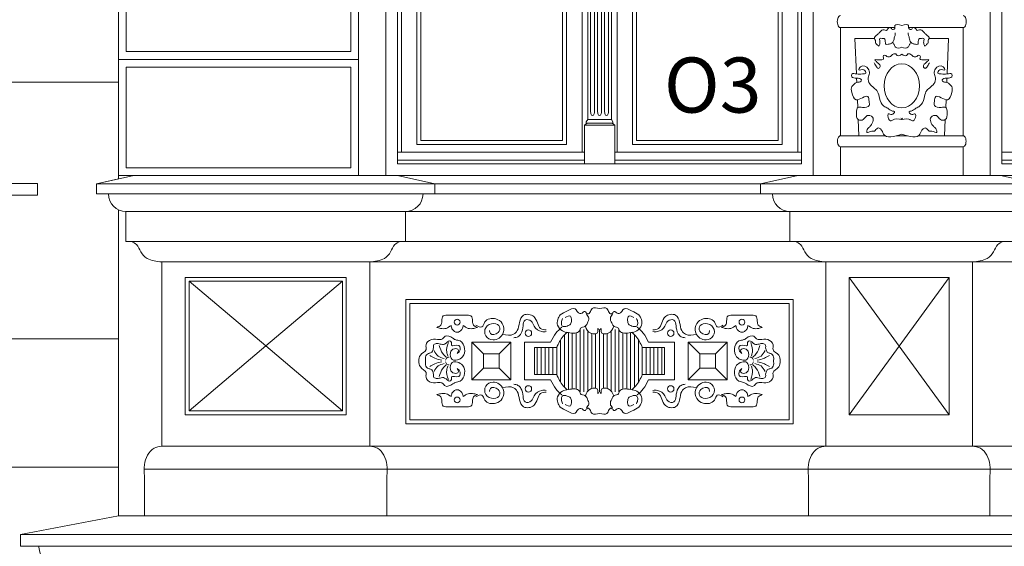
# Model space of a CAD drawing. Units: millimetres. Extents: x 0 to 2079094, y 0 to 6336587.
# Drawn here: x 1038798 to 1039051, y 3169642 to 3169778 of the extents above; entities that cross this region are included whole.
import ezdxf

# ---------------------------------------------------------------- set-up
doc = ezdxf.new("R2010")
doc.units = ezdxf.units.MM
doc.layers.add('! OPIS PW', color=2, linetype='Continuous')
doc.layers.add('AW-WYBURZENIA', color=251, linetype='Continuous')
for name, color, linetype, lineweight in [('A-ELEWACJA-KRAWEDZIE', 2, 'Continuous', 20), ('KAMIENICE boniowanie', 5, 'Continuous', 0), ('KAMIENICE stolarka otwory', 91, 'Continuous', 15), ('projektowane', 1, 'Continuous', 5), ('RENOWACJE - ELEWACJE', 5, 'Continuous', 5)]:
    doc.layers.add(name, color=color, linetype=linetype, lineweight=lineweight)
doc.styles.add('styl3', font='times.ttf')

# ---------------------------------------------------------------- blocks, each defined once
blk = doc.blocks.new('R44R4')
at = {"layer": 'projektowane'}
for p, q in [((7, -197.31), (41.82, -197.31)), ((41.82, -197.31), (41.82, -200.31)), ((41.82, -200.31), (-103.56, -200.31))]:
    blk.add_line(p, q, dxfattribs=at)
blk = doc.blocks.new('Z$W@#29358')
at = {"layer": 'AW-WYBURZENIA', "const_width": 5}
for points in [[(0, 19.46), (0, -19.46)], [(19.46, 0), (-19.46, 0)]]:
    blk.add_lwpolyline(points, dxfattribs=at)
blk = doc.blocks.new('o3')
at = {"layer": 'KAMIENICE stolarka otwory'}
blk.add_lwpolyline([(-103.92, 192.31), (0, 192.31), (0, 0), (-103.92, 0)], close=True, dxfattribs=at)
at = {"layer": 'projektowane'}
for p, q in [((-102.92, 3), (-102.92, 115.6)), ((-1, 3), (-1, 115.6)), ((-55.87, 3), (-102.92, 3)), ((-48.05, 3), (-1, 3))]:
    blk.add_line(p, q, dxfattribs=at)
at = {"layer": 'projektowane', "lineweight": 0}
for p, q in [((-56.46, 111.14), (-56.46, 3)), ((-47.46, 111.14), (-47.46, 3))]:
    blk.add_line(p, q, dxfattribs=at)
at = {"layer": 'projektowane'}
for points in [[(-98.92, 5), (-60.46, 5), (-60.46, 111.6), (-98.92, 111.6)], [(-5, 5), (-43.46, 5), (-43.46, 111.6), (-5, 111.6)]]:
    blk.add_lwpolyline(points, close=True, dxfattribs=at)
at = {"layer": 'projektowane', "lineweight": 0}
for points in [[(-97.92, 6), (-61.46, 6), (-61.46, 110.6), (-97.92, 110.6)], [(-6, 6), (-42.46, 6), (-42.46, 110.6), (-6, 110.6)]]:
    blk.add_lwpolyline(points, close=True, dxfattribs=at)
for points in [[(-55, 104.99), (-55, 11.44)], [(-48.92, 104.99), (-48.92, 11.44)], [(-54.26, 13.44), (-54.26, 102.99)], [(-53.26, 13.44), (-53.26, 102.99)], [(-52.46, 13.44), (-52.46, 102.99)], [(-51.46, 13.44), (-51.46, 102.99)], [(-50.66, 13.44), (-50.66, 102.99)], [(-49.66, 13.44), (-49.66, 102.99)], [(-55.63, 10), (-55.87, 10), (-55.17, 10.47), (-52.42, 10.47)], [(-55, 11.44), (-55.37, 10.84)], [(-55, 11.44), (-52.42, 11.44)], [(-48.92, 11.44), (-52.42, 11.44)], [(-48.29, 10), (-48.05, 10), (-48.75, 10.47), (-52.42, 10.47)], [(-48.92, 11.44), (-48.55, 10.84)], [(-55.87, 0), (-55.87, 10), (-48.05, 10), (-48.05, 10), (-48.05, 0)]]:
    blk.add_lwpolyline(points, dxfattribs=at)
at = {"layer": 'projektowane'}
for points in [[(-83.96, 1), (-103.92, 1), (-103.92, 3), (-83.96, 3)], [(-83.96, 1), (-55.87, 1), (-55.87, 3), (-83.96, 3)], [(-18.58, 1), (-48.05, 1), (-48.05, 3), (-18.58, 3)], [(-18.58, 1), (0, 1), (0, 3), (-18.58, 3)]]:
    blk.add_lwpolyline(points, dxfattribs=at)
at = {"layer": 'projektowane', "lineweight": 0}
for centre, start, end in [((-55.17, 10.71), 148.028, 270), ((-48.75, 10.71), 270, 31.972)]:
    blk.add_arc(centre, 0.24, start, end, dxfattribs=at)
at = {"layer": 'projektowane', "lineweight": 0, "extrusion": (0, 0, -1)}
for centre in [(-53.76, 13.44), (-51.96, 13.44), (-50.16, 13.44)]:
    blk.add_ellipse(centre, major_axis=(0, -1), ratio=0.5, start_param=4.712389, end_param=7.853982, dxfattribs=at)
at = {"layer": '! OPIS PW', "style": 'styl3'}
blk.add_text('O3', height=14.172, dxfattribs=at).set_placement((-35.4, 13.2))
blk = doc.blocks.new('o4')
at = {"layer": 'KAMIENICE stolarka otwory'}
blk.add_lwpolyline([(-155.67, 192.31), (0, 192.31), (0, 0), (-155.67, 0)], close=True, dxfattribs=at)
at = {"layer": 'projektowane'}
blk.add_lwpolyline([(-135.71, 1), (-155.67, 1), (-155.67, 3), (-135.71, 3)], dxfattribs=at)

msp = doc.modelspace()

# ---------------------------------------------------------------- linework, layer by layer
at = {"layer": 'A-ELEWACJA-KRAWEDZIE'}
for points in [[(1038823.34813, 3169909.49902), (1038823.34813, 3169736.86658), (1038817.75202, 3169735.65397), (1038817.75202, 3169733.03629), (1038820.78012, 3169733.03629)], [(1038823.34813, 3169728.96205), (1038823.34813, 3169650.21171), (1038798.15941, 3169645.40834), (1038798.15941, 3169642.40834), (1038802.81578, 3169642.40834)]]:
    msp.add_lwpolyline(points, dxfattribs=at)
msp.add_arc((1038825.29609, 3169733.03629), 4.51597, 180, 270, dxfattribs=at)
at = {"layer": 'KAMIENICE boniowanie'}
for p, q in [((1038786.20175, 3169761.73332), (1038823.34813, 3169761.73332)), ((1038537.34813, 3169695.73332), (1038823.34813, 3169695.73332)), ((1038537.34813, 3169662.73332), (1038823.34813, 3169662.73332))]:
    msp.add_line(p, q, dxfattribs=at)
at = {"layer": 'projektowane'}
for p, q in [((1038817.75202, 3169735.65397), (1038827.34813, 3169737.73332)), ((1039429.41609, 3169737.73332), (1038827.34813, 3169737.73332)), ((1038904.7031, 3169735.65397), (1038895.10699, 3169737.73332)), ((1038988.49322, 3169735.65397), (1038998.08933, 3169737.73332)), ((1039059.73602, 3169735.65397), (1039050.1399, 3169737.73332)), ((1038817.75202, 3169735.65397), (1039128.38211, 3169735.65397)), ((1038817.75202, 3169733.03629), (1038817.75202, 3169735.65397)), ((1038904.7031, 3169733.03629), (1038904.7031, 3169735.65397)), ((1038988.49322, 3169733.03629), (1038988.49322, 3169735.65397)), ((1038817.75202, 3169733.03629), (1039128.38211, 3169733.03629)), ((1038798.15941, 3169645.40834), (1038823.34813, 3169650.21171)), ((1038823.34813, 3169650.21171), (1039128.38211, 3169650.21171)), ((1038798.15941, 3169642.40834), (1038798.15941, 3169645.40834)), ((1038798.15941, 3169645.40834), (1039128.38211, 3169645.40834)), ((1038802.81578, 3169642.40834), (1038798.15941, 3169642.40834)), ((1038802.81578, 3169642.40834), (1039128.38211, 3169642.40834))]:
    msp.add_line(p, q, dxfattribs=at)
at = {"layer": 'RENOWACJE - ELEWACJE'}
for p, q in [((1039023.02941, 3169775.80709), (1039009.02856, 3169775.80709)), ((1039026.54513, 3169775.80709), (1039040.54598, 3169775.80709)), ((1039012.75318, 3169773.00653), (1039013.12537, 3169763.87389)), ((1039012.75318, 3169773.00653), (1039017.73229, 3169773.00653)), ((1039036.82136, 3169773.00653), (1039031.84225, 3169773.00653)), ((1039036.82136, 3169773.00653), (1039036.44917, 3169763.87389)), ((1038823.34813, 3169767.61617), (1038885.10699, 3169767.61617)), ((1039013.16851, 3169762.81524), (1039013.21395, 3169761.70014)), ((1039036.40603, 3169762.81524), (1039036.36059, 3169761.70014)), ((1039013.39583, 3169757.23735), (1039013.47566, 3169755.27837)), ((1039036.17871, 3169757.23735), (1039036.09888, 3169755.27837)), ((1039013.60365, 3169752.13781), (1039013.77217, 3169748.00265)), ((1039035.97089, 3169752.13781), (1039035.80237, 3169748.00265)), ((1039020.47043, 3169748.00265), (1039009.02856, 3169748.00265)), ((1039024.78727, 3169748.00265), (1039023.44005, 3169748.00265)), ((1039024.78727, 3169748.00265), (1039026.13449, 3169748.00265)), ((1039029.10411, 3169748.00265), (1039040.54598, 3169748.00265)), ((1039009.02856, 3169737.73332), (1039009.02856, 3169745.14547)), ((1039009.02856, 3169745.14547), (1039024.78727, 3169745.14547)), ((1039040.54598, 3169745.14547), (1039024.78727, 3169745.14547)), ((1039040.54598, 3169737.73332), (1039040.54598, 3169745.14547)), ((1038825.29609, 3169720.76505), (1038825.29609, 3169728.52032)), ((1038825.29609, 3169728.52032), (1038861.22756, 3169728.52032)), ((1038897.15902, 3169728.52032), (1038861.22756, 3169728.52032)), ((1038897.15902, 3169720.76505), (1038897.15902, 3169728.52032)), ((1038897.15902, 3169728.52032), (1038947.06778, 3169728.52032)), ((1038947.06778, 3169728.52032), (1039128.38211, 3169728.52032)), ((1038996.03729, 3169720.76505), (1038996.03729, 3169728.52032)), ((1038861.22756, 3169720.76505), (1038825.29609, 3169720.76505)), ((1038861.22756, 3169720.76505), (1038897.15902, 3169720.76505)), ((1038897.15902, 3169720.76505), (1038947.06778, 3169720.76505)), ((1038947.06778, 3169720.76505), (1039128.38211, 3169720.76505)), ((1038834.49664, 3169668.19431), (1038834.49664, 3169715.5611)), ((1038834.49664, 3169715.5611), (1038861.22756, 3169715.5611)), ((1038887.95848, 3169715.5611), (1038861.22756, 3169715.5611)), ((1038887.95848, 3169668.19431), (1038887.95848, 3169715.5611)), ((1038887.95848, 3169715.5611), (1038947.06778, 3169715.5611)), ((1038947.06778, 3169715.5611), (1039128.38211, 3169715.5611)), ((1039005.23784, 3169668.19431), (1039005.23784, 3169715.5611)), ((1039042.99139, 3169668.19431), (1039042.99139, 3169715.5611)), ((1038841.5141, 3169677.2253), (1038841.5141, 3169710.55336)), ((1038841.5141, 3169710.55336), (1038861.22756, 3169710.55336)), ((1038861.22756, 3169693.97251), (1038841.5141, 3169710.55336)), ((1038880.94101, 3169710.55336), (1038861.22756, 3169710.55336)), ((1038861.22756, 3169693.97251), (1038880.94101, 3169710.55336)), ((1038880.94101, 3169677.2253), (1038880.94101, 3169710.55336)), ((1039024.11462, 3169693.88933), (1039011.25531, 3169711.55336)), ((1039036.97393, 3169711.55336), (1039024.11462, 3169693.88933)), ((1038907.54942, 3169701.85098), (1038910.44842, 3169701.85098)), ((1038913.34742, 3169701.85098), (1038910.44842, 3169701.85098)), ((1038980.78813, 3169701.85098), (1038983.68713, 3169701.85098)), ((1038986.58613, 3169701.85098), (1038983.68713, 3169701.85098)), ((1038939.06778, 3169697.36146), (1038939.06778, 3169682.75009)), ((1038940.06778, 3169697.23662), (1038940.06778, 3169682.87492)), ((1038941.06778, 3169697.28345), (1038941.06778, 3169682.8281)), ((1038942.06778, 3169698.15729), (1038942.06778, 3169682.1438)), ((1038943.06778, 3169698.15729), (1038943.06778, 3169682.1438)), ((1038944.06778, 3169697.75202), (1038944.06778, 3169682.35952)), ((1038945.06778, 3169697.1013), (1038945.06778, 3169683.01024)), ((1038946.06778, 3169697.03548), (1038946.06778, 3169683.07607)), ((1038947.06778, 3169698.15729), (1038947.06778, 3169682.1438)), ((1038947.06778, 3169698.15729), (1038947.06778, 3169682.1438)), ((1038948.06778, 3169697.03548), (1038948.06778, 3169683.07607)), ((1038949.06778, 3169697.1013), (1038949.06778, 3169683.01024)), ((1038950.06778, 3169697.75202), (1038950.06778, 3169682.35952)), ((1038951.06778, 3169698.15729), (1038951.06778, 3169682.1438)), ((1038952.06778, 3169698.15729), (1038952.06778, 3169682.1438)), ((1038953.06778, 3169697.28345), (1038953.06778, 3169682.8281)), ((1038954.06778, 3169697.23662), (1038954.06778, 3169682.87492)), ((1038955.06778, 3169697.36146), (1038955.06778, 3169682.75009)), ((1038917.2588, 3169691.93315), (1038914.2588, 3169694.93315)), ((1038921.28694, 3169691.93315), (1038924.28694, 3169694.93315)), ((1038927.76794, 3169690.05577), (1038927.76794, 3169694.8761)), ((1038927.76794, 3169694.8761), (1038934.4803, 3169694.8761)), ((1038937.06778, 3169695.52427), (1038937.06778, 3169684.58728)), ((1038938.06778, 3169696.80455), (1038938.06778, 3169683.307)), ((1038956.06778, 3169696.80455), (1038956.06778, 3169683.307)), ((1038957.06778, 3169695.52427), (1038957.06778, 3169684.58728)), ((1038966.36761, 3169694.8761), (1038959.65525, 3169694.8761)), ((1038966.36761, 3169690.05577), (1038966.36761, 3169694.8761)), ((1038972.84862, 3169691.93315), (1038969.84862, 3169694.93315)), ((1038976.87675, 3169691.93315), (1038979.87675, 3169694.93315)), ((1038861.22756, 3169693.97251), (1038841.5141, 3169677.2253)), ((1038861.22756, 3169693.97251), (1038880.94101, 3169677.2253)), ((1038936.02841, 3169693.4968), (1038930.37192, 3169693.4968)), ((1038930.37192, 3169693.4968), (1038930.37192, 3169690.05577)), ((1038931.06778, 3169693.4968), (1038931.06778, 3169686.61474)), ((1038932.06778, 3169693.4968), (1038932.06778, 3169686.61474)), ((1038933.06778, 3169693.4968), (1038933.06778, 3169686.61474)), ((1038934.06778, 3169693.4968), (1038934.06778, 3169686.61474)), ((1038935.06778, 3169693.4968), (1038935.06778, 3169686.61474)), ((1038936.06778, 3169693.5817), (1038936.06778, 3169686.52985)), ((1038958.06778, 3169693.5817), (1038958.06778, 3169686.52985)), ((1038958.10714, 3169693.4968), (1038963.76363, 3169693.4968)), ((1038959.06778, 3169693.4968), (1038959.06778, 3169686.61474)), ((1038960.06778, 3169693.4968), (1038960.06778, 3169686.61474)), ((1038961.06778, 3169693.4968), (1038961.06778, 3169686.61474)), ((1038962.06778, 3169693.4968), (1038962.06778, 3169686.61474)), ((1038963.06778, 3169693.4968), (1038963.06778, 3169686.61474)), ((1038963.76363, 3169693.4968), (1038963.76363, 3169690.05577)), ((1039024.11462, 3169693.88933), (1039011.25531, 3169676.2253)), ((1039024.11462, 3169693.88933), (1039036.97393, 3169676.2253)), ((1038927.76794, 3169690.05577), (1038927.76794, 3169685.23544)), ((1038930.37192, 3169686.61474), (1038930.37192, 3169690.05577)), ((1038963.76363, 3169686.61474), (1038963.76363, 3169690.05577)), ((1038966.36761, 3169690.05577), (1038966.36761, 3169685.23544)), ((1038917.2588, 3169688.1784), (1038914.2588, 3169685.1784)), ((1038921.28694, 3169688.1784), (1038924.28694, 3169685.1784)), ((1038972.84862, 3169688.1784), (1038969.84862, 3169685.1784)), ((1038976.87675, 3169688.1784), (1038979.87675, 3169685.1784)), ((1038927.76794, 3169685.23544), (1038934.4803, 3169685.23544)), ((1038936.02841, 3169686.61474), (1038930.37192, 3169686.61474)), ((1038958.10714, 3169686.61474), (1038963.76363, 3169686.61474)), ((1038966.36761, 3169685.23544), (1038959.65525, 3169685.23544)), ((1038861.22756, 3169677.2253), (1038841.5141, 3169677.2253)), ((1038861.22756, 3169677.2253), (1038880.94101, 3169677.2253)), ((1038907.54942, 3169678.26056), (1038910.44842, 3169678.26056)), ((1038913.34742, 3169678.26056), (1038910.44842, 3169678.26056)), ((1038980.78813, 3169678.26056), (1038983.68713, 3169678.26056)), ((1038986.58613, 3169678.26056), (1038983.68713, 3169678.26056)), ((1038861.22756, 3169668.19431), (1038834.49664, 3169668.19431)), ((1038861.22756, 3169668.19431), (1038887.95848, 3169668.19431)), ((1038887.95848, 3169668.19431), (1039128.38211, 3169668.19431)), ((1038829.98171, 3169662.27145), (1039426.7831, 3169662.15209)), ((1038830.05865, 3169650.21171), (1038830.05865, 3169660.51724)), ((1038892.39647, 3169650.21171), (1038892.39647, 3169660.51724)), ((1039000.79985, 3169650.21171), (1039000.79985, 3169660.51724)), ((1039047.42938, 3169650.21171), (1039047.42938, 3169660.51724))]:
    msp.add_line(p, q, dxfattribs=at)
for points in [[(1039002.02856, 3169737.73332), (1039002.02856, 3169927.16233)], [(1039047.54598, 3169927.16233), (1039047.54598, 3169737.73332)], [(1038892.10699, 3169923.87554), (1038892.10699, 3169737.73332)], [(1038823.34813, 3169737.73332), (1038823.34813, 3169909.49902)], [(1038823.34813, 3169909.49902), (1038823.34813, 3169737.73332)], [(1038885.10699, 3169909.49902), (1038885.10699, 3169737.73332)], [(1039009.02856, 3169748.00265), (1039009.02856, 3169775.80709)], [(1039009.02856, 3169775.80709), (1039009.02856, 3169748.00265)], [(1039009.02856, 3169748.00265), (1039009.02856, 3169775.80709)], [(1039040.54598, 3169775.80709), (1039040.54598, 3169748.00265)], [(1039040.54598, 3169748.00265), (1039040.54598, 3169775.80709)], [(1039040.54598, 3169775.80709), (1039040.54598, 3169748.00265)], [(1039009.02856, 3169737.73332), (1039009.02856, 3169745.14547)], [(1039040.54598, 3169745.14547), (1039040.54598, 3169737.73332), (1039009.02856, 3169737.73332), (1039009.02856, 3169745.14547)], [(1039009.02856, 3169745.14547), (1039009.02856, 3169737.73332), (1039040.54598, 3169737.73332), (1039040.54598, 3169745.14547)], [(1039040.54598, 3169745.14547), (1039040.54598, 3169737.73332)], [(1038823.34813, 3169650.21171), (1038823.34813, 3169728.96205)], [(1038823.34813, 3169728.96205), (1038823.34813, 3169650.21171)], [(1038823.34813, 3169650.21171), (1038823.34813, 3169728.96205)], [(1038823.34813, 3169728.96205), (1038823.34813, 3169650.21171)], [(1038861.22756, 3169711.55336), (1038840.5141, 3169711.55336), (1038840.5141, 3169676.2253), (1038861.22756, 3169676.2253)], [(1038861.22756, 3169710.55336), (1038841.5141, 3169710.55336), (1038841.5141, 3169677.2253), (1038861.22756, 3169677.2253)], [(1038861.22756, 3169711.55336), (1038881.94101, 3169711.55336), (1038881.94101, 3169676.2253), (1038861.22756, 3169676.2253)], [(1038861.22756, 3169710.55336), (1038880.94101, 3169710.55336), (1038880.94101, 3169677.2253), (1038861.22756, 3169677.2253)], [(1039024.11462, 3169711.55336), (1039011.25531, 3169711.55336), (1039011.25531, 3169676.2253), (1039024.11462, 3169676.2253)], [(1039024.11462, 3169711.55336), (1039036.97393, 3169711.55336), (1039036.97393, 3169676.2253), (1039024.11462, 3169676.2253)], [(1038947.06778, 3169705.83778), (1038897.29585, 3169705.83778), (1038897.29585, 3169673.9041), (1038947.06778, 3169673.9041)], [(1038947.06778, 3169704.83778), (1038898.29585, 3169704.83778), (1038898.29585, 3169674.9041), (1038947.06778, 3169674.9041)], [(1038947.06778, 3169705.83778), (1038996.8397, 3169705.83778), (1038996.8397, 3169673.9041), (1038947.06778, 3169673.9041)], [(1038947.06778, 3169704.83778), (1038995.8397, 3169704.83778), (1038995.8397, 3169674.9041), (1038947.06778, 3169674.9041)], [(1038914.2588, 3169690.05577), (1038914.2588, 3169694.93315), (1038924.28694, 3169694.93315), (1038924.28694, 3169690.05577)], [(1038979.87675, 3169690.05577), (1038979.87675, 3169694.93315), (1038969.84862, 3169694.93315), (1038969.84862, 3169690.05577)], [(1038917.2588, 3169690.05577), (1038917.2588, 3169691.93315), (1038921.28694, 3169691.93315), (1038921.28694, 3169690.05577)], [(1038976.87675, 3169690.05577), (1038976.87675, 3169691.93315), (1038972.84862, 3169691.93315), (1038972.84862, 3169690.05577)], [(1038914.2588, 3169690.05577), (1038914.2588, 3169685.1784), (1038924.28694, 3169685.1784), (1038924.28694, 3169690.05577)], [(1038917.2588, 3169690.05577), (1038917.2588, 3169688.1784), (1038921.28694, 3169688.1784), (1038921.28694, 3169690.05577)], [(1038979.87675, 3169690.05577), (1038979.87675, 3169685.1784), (1038969.84862, 3169685.1784), (1038969.84862, 3169690.05577)], [(1038976.87675, 3169690.05577), (1038976.87675, 3169688.1784), (1038972.84862, 3169688.1784), (1038972.84862, 3169690.05577)]]:
    msp.add_lwpolyline(points, dxfattribs=at)
for points in [[(1038825.34813, 3169793.61617), (1038883.10699, 3169793.61617), (1038883.10699, 3169769.61617), (1038825.34813, 3169769.61617)], [(1038885.10699, 3169767.61617), (1038823.34813, 3169767.61617), (1038823.34813, 3169737.73332), (1038885.10699, 3169737.73332)], [(1038883.10699, 3169765.61617), (1038825.34813, 3169765.61617), (1038825.34813, 3169739.73332), (1038883.10699, 3169739.73332)]]:
    msp.add_lwpolyline(points, close=True, dxfattribs=at)
for centre, radius in [((1038910.44842, 3169700.06179), 0.74399), ((1038983.68713, 3169700.06179), 0.74399), ((1038928.77215, 3169697.22976), 0.83308), ((1038965.3634, 3169697.22976), 0.83308), ((1038928.77215, 3169682.88179), 0.83308), ((1038965.3634, 3169682.88179), 0.83308), ((1038910.44842, 3169680.04976), 0.74399), ((1038983.68713, 3169680.04976), 0.74399)]:
    msp.add_circle(centre, radius, dxfattribs=at)
for centre, start, end in [((1038825.29609, 3169733.03629), 180, 270), ((1038897.15902, 3169733.03629), 270, 0), ((1038996.03729, 3169733.03629), 180, 270)]:
    msp.add_arc(centre, 4.51597, start, end, dxfattribs=at)
for centre, major_axis, ratio in [((1039009.02856, 3169777.33748), (0, 1.53039), 0.543945262), ((1039009.02856, 3169746.57406), (0, 1.42859), 0.540868095)]:
    msp.add_ellipse(centre, major_axis=major_axis, ratio=ratio, start_param=0, end_param=3.141592654, dxfattribs=at)
at = {"layer": 'RENOWACJE - ELEWACJE', "extrusion": (0, 0, -1)}
for centre, major_axis, ratio in [((1039040.54598, 3169777.33748), (0, 1.53039), 0.543945262), ((1039040.54598, 3169746.57406), (0, 1.42859), 0.540868095)]:
    msp.add_ellipse(centre, major_axis=major_axis, ratio=ratio, start_param=0, end_param=3.141592654, dxfattribs=at)
at = {"layer": 'RENOWACJE - ELEWACJE'}
msp.add_ellipse((1039024.78727, 3169760.81554), major_axis=(0, 5.69117), ratio=0.79457465, dxfattribs=at)
at = {"layer": 'RENOWACJE - ELEWACJE', "extrusion": (0, 0, -1)}
msp.add_ellipse((1039024.78727, 3169760.81554), major_axis=(0, 5.69117), ratio=0.79457465, dxfattribs=at)
at = {"layer": 'RENOWACJE - ELEWACJE'}
for points in [[(1039024.78727, 3169776.31401), (1039023.02941, 3169776.31401), (1039023.02941, 3169775.80709), (1039022.81176, 3169775.4301), (1039022.39577, 3169775.31863), (1039021.86452, 3169775.80709), (1039021.13055, 3169775.38333), (1039020.83649, 3169775.08927), (1039020.2289, 3169775.25208), (1039019.13928, 3169774.62298), (1039018.51203, 3169773.99573), (1039017.73229, 3169773.00653), (1039018.02644, 3169772.49705), (1039018.02644, 3169771.84679), (1039018.55545, 3169771.31778), (1039018.81831, 3169771.05492), (1039019.11388, 3169771.56688), (1039019.11388, 3169772.44739), (1039019.11388, 3169773.00653), (1039019.72337, 3169773.00653), (1039020.24944, 3169773.00653), (1039020.55951, 3169771.84934), (1039020.65403, 3169771.49658), (1039021.30115, 3169771.49658), (1039022.07076, 3169771.7028), (1039022.60287, 3169772.23491), (1039022.93107, 3169773.45978), (1039023.11695, 3169774.1535), (1039023.11695, 3169774.43705)], [(1039024.78727, 3169776.31401), (1039026.54513, 3169776.31401), (1039026.54513, 3169775.80709), (1039026.76278, 3169775.4301), (1039027.17877, 3169775.31863), (1039027.71002, 3169775.80709), (1039028.44399, 3169775.38333), (1039028.73805, 3169775.08927), (1039029.34564, 3169775.25208), (1039030.43526, 3169774.62298), (1039031.06251, 3169773.99573), (1039031.84225, 3169773.00653), (1039031.5481, 3169772.49705), (1039031.5481, 3169771.84679), (1039031.01909, 3169771.31778), (1039030.75624, 3169771.05492), (1039030.46066, 3169771.56688), (1039030.46066, 3169772.44739), (1039030.46066, 3169773.00653), (1039029.85117, 3169773.00653), (1039029.3251, 3169773.00653), (1039029.01503, 3169771.84934), (1039028.92051, 3169771.49658), (1039028.27339, 3169771.49658), (1039027.50378, 3169771.7028), (1039026.97167, 3169772.23491), (1039026.64347, 3169773.45978), (1039026.45759, 3169774.1535), (1039026.45759, 3169774.43705)], [(1039022.45413, 3169772.02016), (1039022.80481, 3169771.41277), (1039023.20074, 3169770.727), (1039024.78727, 3169770.727)], [(1039027.12041, 3169772.02016), (1039026.76973, 3169771.41277), (1039026.3738, 3169770.727), (1039024.78727, 3169770.727)], [(1039024.78727, 3169768.92723), (1039023.61549, 3169768.61325), (1039023.22178, 3169769.00697), (1039022.19102, 3169768.73078), (1039021.84733, 3169768.38708), (1039020.93235, 3169768.38708), (1039020.36963, 3169768.71197), (1039019.97205, 3169768.31438), (1039020.11367, 3169767.78585), (1039019.63443, 3169767.50916), (1039017.86073, 3169767.50916), (1039018.81764, 3169766.55225), (1039019.24429, 3169765.81328), (1039018.74345, 3169765.31244), (1039018.16043, 3169765.89546), (1039017.65227, 3169766.77563)], [(1039024.78727, 3169768.92723), (1039025.95905, 3169768.61325), (1039026.35276, 3169769.00697), (1039027.38352, 3169768.73078), (1039027.72721, 3169768.38708), (1039028.64219, 3169768.38708), (1039029.20491, 3169768.71197), (1039029.60249, 3169768.31438), (1039029.46087, 3169767.78585), (1039029.94011, 3169767.50916), (1039031.71381, 3169767.50916), (1039030.7569, 3169766.55225), (1039030.33025, 3169765.81328), (1039030.83109, 3169765.31244), (1039031.41411, 3169765.89546), (1039031.92227, 3169766.77563)], [(1039024.78727, 3169748.3927), (1039020.11337, 3169748.3927), (1039019.31887, 3169749.76881), (1039018.56885, 3169749.96978), (1039017.74691, 3169749.14784), (1039017.04175, 3169749.14784), (1039015.79588, 3169748.814), (1039016.06689, 3169749.82545), (1039016.58641, 3169750.34496), (1039017.24246, 3169752.79339), (1039015.88625, 3169753.15678), (1039014.86728, 3169752.13781), (1039013.60365, 3169752.13781), (1039013.12862, 3169753.91065), (1039013.47566, 3169755.27837), (1039014.64456, 3169755.27837), (1039016.38604, 3169755.745), (1039016.38604, 3169756.81489), (1039016.05772, 3169758.0402), (1039013.04525, 3169757.23301), (1039011.94814, 3169759.13326), (1039011.94814, 3169760.6444), (1039012.43187, 3169761.12813), (1039013.21395, 3169761.70014), (1039014.3115, 3169761.99423), (1039014.39953, 3169762.32276), (1039013.16851, 3169762.81524), (1039011.95612, 3169763.1401), (1039011.95612, 3169763.82624), (1039013.12537, 3169763.87389), (1039014.67636, 3169763.87389), (1039015.51755, 3169764.09928), (1039015.03981, 3169764.92676), (1039013.73995, 3169764.92676), (1039014.18629, 3169765.69984), (1039016.15669, 3169765.17187), (1039016.45388, 3169764.06274), (1039016.12772, 3169762.8455), (1039016.52908, 3169761.3476), (1039018.57584, 3169759.30085), (1039019.01591, 3169757.65847), (1039020.21038, 3169755.58958), (1039021.17013, 3169755.03547), (1039022.41689, 3169754.31566), (1039022.9203, 3169754.18077), (1039022.18261, 3169753.44308), (1039021.40322, 3169753.65191), (1039021.40322, 3169752.29711), (1039021.84158, 3169751.85875), (1039022.60015, 3169752.06201), (1039022.93965, 3169752.25802), (1039024.78727, 3169752.25802), (1039024.52792, 3169752.52182)], [(1039024.78727, 3169748.3927), (1039029.46117, 3169748.3927), (1039030.25567, 3169749.76881), (1039031.00569, 3169749.96978), (1039031.82763, 3169749.14784), (1039032.53279, 3169749.14784), (1039033.77866, 3169748.814), (1039033.50765, 3169749.82545), (1039032.98813, 3169750.34496), (1039032.33208, 3169752.79339), (1039033.68829, 3169753.15678), (1039034.70726, 3169752.13781), (1039035.97089, 3169752.13781), (1039036.44593, 3169753.91065), (1039036.09888, 3169755.27837), (1039034.92998, 3169755.27837), (1039033.1885, 3169755.745), (1039033.1885, 3169756.81489), (1039033.51682, 3169758.0402), (1039036.52929, 3169757.23301), (1039037.6264, 3169759.13326), (1039037.6264, 3169760.6444), (1039037.14268, 3169761.12813), (1039036.36059, 3169761.70014), (1039035.26304, 3169761.99423), (1039035.17501, 3169762.32276), (1039036.40603, 3169762.81524), (1039037.61842, 3169763.1401), (1039037.61842, 3169763.82624), (1039036.44917, 3169763.87389), (1039034.89818, 3169763.87389), (1039034.05699, 3169764.09928), (1039034.53473, 3169764.92676), (1039035.83459, 3169764.92676), (1039035.38825, 3169765.69984), (1039033.41785, 3169765.17187), (1039033.12066, 3169764.06274), (1039033.44682, 3169762.8455), (1039033.04546, 3169761.3476), (1039030.9987, 3169759.30085), (1039030.55863, 3169757.65847), (1039029.36416, 3169755.58958), (1039028.40441, 3169755.03547), (1039027.15765, 3169754.31566), (1039026.65424, 3169754.18077), (1039027.39193, 3169753.44308), (1039028.17132, 3169753.65191), (1039028.17132, 3169752.29711), (1039027.73296, 3169751.85875), (1039026.97439, 3169752.06201), (1039026.63489, 3169752.25802), (1039024.78727, 3169752.25802), (1039025.04662, 3169752.52182)], [(1038826.68877, 3169720.76505), (1038828.01931, 3169719.99687), (1038829.10717, 3169718.11264), (1038830.71566, 3169716.44036), (1038834.49664, 3169715.5611)], [(1038895.76634, 3169720.76505), (1038894.43581, 3169719.99687), (1038893.34795, 3169718.11264), (1038891.73945, 3169716.44036), (1038887.95848, 3169715.5611)], [(1038997.42998, 3169720.76505), (1038998.76051, 3169719.99687), (1038999.84837, 3169718.11264), (1039001.45686, 3169716.44036), (1039005.23784, 3169715.5611)], [(1039050.79926, 3169720.76505), (1039049.46873, 3169719.99687), (1039048.38086, 3169718.11264), (1039046.77237, 3169716.44036), (1039042.99139, 3169715.5611)], [(1038922.11736, 3169696.92507), (1038924.96768, 3169696.92507), (1038925.90365, 3169697.86104), (1038926.47776, 3169700.00365), (1038927.54059, 3169701.84452), (1038930.14874, 3169701.49009), (1038931.09093, 3169699.85817), (1038931.922, 3169698.41871), (1038933.35825, 3169698.03387)], [(1038947.06778, 3169703.5466), (1038945.17155, 3169703.5466), (1038944.56872, 3169702.50247), (1038944.2611, 3169702.19486), (1038943.8096, 3169702.31584), (1038943.30913, 3169702.8163), (1038942.57317, 3169702.3914), (1038941.99788, 3169702.23725), (1038940.75858, 3169703.47655), (1038938.80961, 3169702.95432), (1038936.98243, 3169701.8994), (1038936.28033, 3169699.2791), (1038937.50687, 3169697.77779), (1038939.0513, 3169697.36396), (1038941.90306, 3169697.84547), (1038942.35636, 3169698.63062), (1038943.07584, 3169698.82341), (1038943.4972, 3169699.06668), (1038943.9511, 3169699.85286), (1038944.29016, 3169701.11825), (1038943.73521, 3169702.07946)], [(1038947.06778, 3169703.5466), (1038948.96401, 3169703.5466), (1038949.56683, 3169702.50247), (1038949.87445, 3169702.19486), (1038950.32595, 3169702.31584), (1038950.82642, 3169702.8163), (1038951.56238, 3169702.3914), (1038952.13767, 3169702.23725), (1038953.37697, 3169703.47655), (1038955.32594, 3169702.95432), (1038957.15312, 3169701.8994), (1038957.85523, 3169699.2791), (1038956.62868, 3169697.77779), (1038955.08425, 3169697.36396), (1038952.2325, 3169697.84547), (1038951.77919, 3169698.63062), (1038951.05971, 3169698.82341), (1038950.63836, 3169699.06668), (1038950.18445, 3169699.85286), (1038949.84539, 3169701.11825), (1038950.40035, 3169702.07946)], [(1038972.01819, 3169696.92507), (1038969.16787, 3169696.92507), (1038968.2319, 3169697.86104), (1038967.65779, 3169700.00365), (1038966.59496, 3169701.84452), (1038963.98681, 3169701.49009), (1038963.04462, 3169699.85817), (1038962.21355, 3169698.41871), (1038960.7773, 3169698.03387)], [(1038907.54942, 3169701.85098), (1038906.88425, 3169701.67275), (1038906.51529, 3169700.29578), (1038906.24741, 3169699.29602), (1038905.21794, 3169698.70165)], [(1038913.34742, 3169701.85098), (1038914.01259, 3169701.67275), (1038914.38155, 3169700.29578), (1038914.64943, 3169699.29602), (1038915.6789, 3169698.70165)], [(1038915.29818, 3169699.24736), (1038916.81941, 3169698.83975), (1038917.54428, 3169700.09525), (1038920.43656, 3169700.87023), (1038922.05042, 3169699.72508), (1038922.28946, 3169697.28877), (1038919.68404, 3169695.46146), (1038917.81171, 3169696.54245), (1038917.81171, 3169698.62639), (1038919.92308, 3169699.68934), (1038921.38248, 3169698.84675), (1038920.9862, 3169697.3678), (1038919.00296, 3169697.10964), (1038918.78195, 3169697.93442)], [(1038933.34131, 3169697.6118), (1038932.19416, 3169697.6118), (1038930.24436, 3169699.02552), (1038929.49156, 3169700.3294), (1038927.94477, 3169700.58617), (1038927.40572, 3169699.13021), (1038926.85714, 3169697.08291), (1038926.09125, 3169696.31701), (1038925.03814, 3169696.03483)], [(1038938.21654, 3169701.20911), (1038939.55627, 3169701.56809), (1038939.84849, 3169700.47752), (1038939.59507, 3169699.53176), (1038938.77439, 3169699.05794), (1038937.47444, 3169699.05794), (1038937.24352, 3169699.91973), (1038937.53955, 3169701.02454)], [(1038955.91901, 3169701.20911), (1038954.57928, 3169701.56809), (1038954.28706, 3169700.47752), (1038954.54048, 3169699.53176), (1038955.36116, 3169699.05794), (1038956.66112, 3169699.05794), (1038956.89203, 3169699.91973), (1038956.596, 3169701.02454)], [(1038960.79424, 3169697.6118), (1038961.94139, 3169697.6118), (1038963.8912, 3169699.02552), (1038964.64399, 3169700.3294), (1038966.19078, 3169700.58617), (1038966.72984, 3169699.13021), (1038967.27841, 3169697.08291), (1038968.0443, 3169696.31701), (1038969.09742, 3169696.03483)], [(1038978.83737, 3169699.24736), (1038977.31614, 3169698.83975), (1038976.59128, 3169700.09525), (1038973.69899, 3169700.87023), (1038972.08513, 3169699.72508), (1038971.84609, 3169697.28877), (1038974.45151, 3169695.46146), (1038976.32384, 3169696.54245), (1038976.32384, 3169698.62639), (1038974.21247, 3169699.68934), (1038972.75307, 3169698.84675), (1038973.14936, 3169697.3678), (1038975.1326, 3169697.10964), (1038975.3536, 3169697.93442)], [(1038980.78813, 3169701.85098), (1038980.12296, 3169701.67275), (1038979.754, 3169700.29578), (1038979.48612, 3169699.29602), (1038978.45665, 3169698.70165)], [(1038986.58613, 3169701.85098), (1038987.2513, 3169701.67275), (1038987.62026, 3169700.29578), (1038987.88814, 3169699.29602), (1038988.91761, 3169698.70165)], [(1038905.21794, 3169698.70165), (1038906.13728, 3169698.45532), (1038907.59795, 3169698.45532), (1038908.89712, 3169699.20539)], [(1038908.89712, 3169699.20539), (1038909.12752, 3169698.34551), (1038909.80404, 3169697.66899), (1038910.44842, 3169697.49633), (1038910.46139, 3169697.50548)], [(1038911.99972, 3169699.20539), (1038911.76932, 3169698.34551), (1038911.0928, 3169697.66899), (1038910.44842, 3169697.49633), (1038910.43545, 3169697.50548)], [(1038915.6789, 3169698.70165), (1038914.75956, 3169698.45532), (1038913.29889, 3169698.45532), (1038911.99972, 3169699.20539)], [(1038934.4803, 3169694.8761), (1038935.84186, 3169697.23439), (1038937.36573, 3169698.75827)], [(1038938.73955, 3169697.4466), (1038937.72045, 3169696.4275), (1038936.02841, 3169693.4968)], [(1038946.9169, 3169698.18691), (1038946.65854, 3169698.44527), (1038946.65854, 3169697.67029), (1038944.83881, 3169697.18269), (1038943.42186, 3169699.00187)], [(1038947.21865, 3169698.18691), (1038947.47701, 3169698.44527), (1038947.47701, 3169697.67029), (1038949.29674, 3169697.18269), (1038950.71369, 3169699.00187)], [(1038955.396, 3169697.4466), (1038956.4151, 3169696.4275), (1038958.10714, 3169693.4968)], [(1038959.65525, 3169694.8761), (1038958.29369, 3169697.23439), (1038956.76982, 3169698.75827)], [(1038978.45665, 3169698.70165), (1038979.37599, 3169698.45532), (1038980.83666, 3169698.45532), (1038982.13583, 3169699.20539)], [(1038982.13583, 3169699.20539), (1038982.36623, 3169698.34551), (1038983.04275, 3169697.66899), (1038983.68713, 3169697.49633), (1038983.7001, 3169697.50548)], [(1038985.23843, 3169699.20539), (1038985.00803, 3169698.34551), (1038984.33151, 3169697.66899), (1038983.68713, 3169697.49633), (1038983.67416, 3169697.50548)], [(1038988.91761, 3169698.70165), (1038987.99827, 3169698.45532), (1038986.5376, 3169698.45532), (1038985.23843, 3169699.20539)], [(1038900.58721, 3169690.05577), (1038900.9949, 3169691.57728), (1038902.44753, 3169693.02991), (1038902.44753, 3169694.18902), (1038903.83105, 3169695.57255), (1038905.88551, 3169695.57255), (1038906.68899, 3169695.78784), (1038907.3597, 3169696.45855), (1038909.3111, 3169695.93568), (1038909.98474, 3169695.54675), (1038911.21052, 3169695.2183), (1038912.3685, 3169693.21262), (1038911.81482, 3169691.14626), (1038909.20066, 3169690.44579), (1038908.73045, 3169692.20064), (1038909.74882, 3169693.21901), (1038910.75159, 3169692.95032), (1038910.49967, 3169692.01016)], [(1038910.49967, 3169692.01016), (1038911.05058, 3169692.56106), (1038910.89047, 3169694.03092), (1038909.00769, 3169694.16195), (1038909.00769, 3169694.805), (1038908.60268, 3169695.21001), (1038907.23968, 3169694.42308), (1038906.05968, 3169694.42308), (1038905.55842, 3169694.55739), (1038905.07061, 3169694.55739), (1038904.36738, 3169694.15138), (1038904.36738, 3169693.42546), (1038904.25247, 3169692.99661), (1038903.79937, 3169692.21182), (1038903.05031, 3169692.01111), (1038902.32945, 3169691.07338), (1038902.32945, 3169690.05577)], [(1038908.02822, 3169691.37578), (1038907.76674, 3169692.35164), (1038908.19495, 3169694.78161)], [(1038993.54834, 3169690.05577), (1038993.14065, 3169691.57728), (1038991.68803, 3169693.02991), (1038991.68803, 3169694.18902), (1038990.3045, 3169695.57255), (1038988.25005, 3169695.57255), (1038987.44656, 3169695.78784), (1038986.77585, 3169696.45855), (1038984.82445, 3169695.93568), (1038984.15081, 3169695.54675), (1038982.92503, 3169695.2183), (1038981.76705, 3169693.21262), (1038982.32073, 3169691.14626), (1038984.93489, 3169690.44579), (1038985.4051, 3169692.20064), (1038984.38673, 3169693.21901), (1038983.38397, 3169692.95032), (1038983.63588, 3169692.01016)], [(1038983.63588, 3169692.01016), (1038983.08497, 3169692.56106), (1038983.24509, 3169694.03092), (1038985.12786, 3169694.16195), (1038985.12786, 3169694.805), (1038985.53287, 3169695.21001), (1038986.89587, 3169694.42308), (1038988.07587, 3169694.42308), (1038988.57713, 3169694.55739), (1038989.06495, 3169694.55739), (1038989.76817, 3169694.15138), (1038989.76817, 3169693.42546), (1038989.88308, 3169692.99661), (1038990.33618, 3169692.21182), (1038991.08524, 3169692.01111), (1038991.80611, 3169691.07338), (1038991.80611, 3169690.05577)], [(1038986.10733, 3169691.37578), (1038986.36881, 3169692.35164), (1038985.9406, 3169694.78161)], [(1038907.13452, 3169690.7209), (1038905.54965, 3169691.31625), (1038904.51276, 3169692.73338)], [(1038907.63495, 3169691.07811), (1038906.7654, 3169691.94766), (1038905.84755, 3169694.07902)], [(1038986.5006, 3169691.07811), (1038987.37015, 3169691.94766), (1038988.288, 3169694.07902)], [(1038987.00103, 3169690.7209), (1038988.5859, 3169691.31625), (1038989.62279, 3169692.73338)], [(1038900.58721, 3169690.05577), (1038900.9949, 3169688.53426), (1038902.44753, 3169687.08163), (1038902.44753, 3169685.92252), (1038903.83105, 3169684.539), (1038905.88551, 3169684.539), (1038906.68899, 3169684.3237), (1038907.3597, 3169683.65299), (1038909.3111, 3169684.17587), (1038909.98474, 3169684.5648), (1038911.21052, 3169684.89324), (1038912.3685, 3169686.89892), (1038911.81482, 3169688.96529), (1038909.20066, 3169689.66575), (1038908.73045, 3169687.9109), (1038909.74882, 3169686.89253), (1038910.75159, 3169687.16122), (1038910.49967, 3169688.10139)], [(1038910.49967, 3169688.10139), (1038911.05058, 3169687.55048), (1038910.89047, 3169686.08062), (1038909.00769, 3169685.94959), (1038909.00769, 3169685.30654), (1038908.60268, 3169684.90154), (1038907.23968, 3169685.68847), (1038906.05968, 3169685.68847), (1038905.55842, 3169685.55415), (1038905.07061, 3169685.55415), (1038904.36738, 3169685.96016), (1038904.36738, 3169686.68609), (1038904.25247, 3169687.11494), (1038903.79937, 3169687.89973), (1038903.05031, 3169688.10044), (1038902.32945, 3169689.03816), (1038902.32945, 3169690.05577)], [(1038903.39276, 3169691.50681), (1038904.68828, 3169690.75884), (1038906.54241, 3169690.26203)], [(1038903.39276, 3169688.60473), (1038904.68828, 3169689.3527), (1038906.54241, 3169689.84952)], [(1038907.13452, 3169689.39064), (1038905.54965, 3169688.7953), (1038904.51276, 3169687.37816)], [(1038908.38522, 3169691.06313), (1038907.84232, 3169690.91766), (1038907.45781, 3169690.25167)], [(1038908.38522, 3169689.04842), (1038907.84232, 3169689.19389), (1038907.45781, 3169689.85987)], [(1038993.54834, 3169690.05577), (1038993.14065, 3169688.53426), (1038991.68803, 3169687.08163), (1038991.68803, 3169685.92252), (1038990.3045, 3169684.539), (1038988.25005, 3169684.539), (1038987.44656, 3169684.3237), (1038986.77585, 3169683.65299), (1038984.82445, 3169684.17587), (1038984.15081, 3169684.5648), (1038982.92503, 3169684.89324), (1038981.76705, 3169686.89892), (1038982.32073, 3169688.96529), (1038984.93489, 3169689.66575), (1038985.4051, 3169687.9109), (1038984.38673, 3169686.89253), (1038983.38397, 3169687.16122), (1038983.63588, 3169688.10139)], [(1038983.63588, 3169688.10139), (1038983.08497, 3169687.55048), (1038983.24509, 3169686.08062), (1038985.12786, 3169685.94959), (1038985.12786, 3169685.30654), (1038985.53287, 3169684.90154), (1038986.89587, 3169685.68847), (1038988.07587, 3169685.68847), (1038988.57713, 3169685.55415), (1038989.06495, 3169685.55415), (1038989.76817, 3169685.96016), (1038989.76817, 3169686.68609), (1038989.88308, 3169687.11494), (1038990.33618, 3169687.89973), (1038991.08524, 3169688.10044), (1038991.80611, 3169689.03816), (1038991.80611, 3169690.05577)], [(1038985.75033, 3169691.06313), (1038986.29323, 3169690.91766), (1038986.67774, 3169690.25167)], [(1038985.75033, 3169689.04842), (1038986.29323, 3169689.19389), (1038986.67774, 3169689.85987)], [(1038987.00103, 3169689.39064), (1038988.5859, 3169688.7953), (1038989.62279, 3169687.37816)], [(1038990.7428, 3169691.50681), (1038989.44727, 3169690.75884), (1038987.59314, 3169690.26203)], [(1038990.7428, 3169688.60473), (1038989.44727, 3169689.3527), (1038987.59314, 3169689.84952)], [(1038907.63495, 3169689.03343), (1038906.7654, 3169688.16388), (1038905.84755, 3169686.03252)], [(1038908.02822, 3169688.73576), (1038907.76674, 3169687.75991), (1038908.19495, 3169685.32994)], [(1038986.10733, 3169688.73576), (1038986.36881, 3169687.75991), (1038985.9406, 3169685.32994)], [(1038986.5006, 3169689.03343), (1038987.37015, 3169688.16388), (1038988.288, 3169686.03252)], [(1038915.29818, 3169680.86418), (1038916.81941, 3169681.2718), (1038917.54428, 3169680.0163), (1038920.43656, 3169679.24131), (1038922.05042, 3169680.38646), (1038922.28946, 3169682.82278), (1038919.68404, 3169684.65008), (1038917.81171, 3169683.5691), (1038917.81171, 3169681.48516), (1038919.92308, 3169680.42221), (1038921.38248, 3169681.26479), (1038920.9862, 3169682.74375), (1038919.00296, 3169683.00191), (1038918.78195, 3169682.17712)], [(1038934.4803, 3169685.23544), (1038935.84186, 3169682.87716), (1038937.36573, 3169681.35328)], [(1038938.73955, 3169682.66494), (1038937.72045, 3169683.68404), (1038936.02841, 3169686.61474)], [(1038955.396, 3169682.66494), (1038956.4151, 3169683.68404), (1038958.10714, 3169686.61474)], [(1038959.65525, 3169685.23544), (1038958.29369, 3169682.87716), (1038956.76982, 3169681.35328)], [(1038978.83737, 3169680.86418), (1038977.31614, 3169681.2718), (1038976.59128, 3169680.0163), (1038973.69899, 3169679.24131), (1038972.08513, 3169680.38646), (1038971.84609, 3169682.82278), (1038974.45151, 3169684.65008), (1038976.32384, 3169683.5691), (1038976.32384, 3169681.48516), (1038974.21247, 3169680.42221), (1038972.75307, 3169681.26479), (1038973.14936, 3169682.74375), (1038975.1326, 3169683.00191), (1038975.3536, 3169682.17712)], [(1038905.21794, 3169681.40989), (1038906.13728, 3169681.65623), (1038907.59795, 3169681.65623), (1038908.89712, 3169680.90615)], [(1038908.89712, 3169680.90615), (1038909.12752, 3169681.76603), (1038909.80404, 3169682.44255), (1038910.44842, 3169682.61521), (1038910.46139, 3169682.60606)], [(1038911.99972, 3169680.90615), (1038911.76932, 3169681.76603), (1038911.0928, 3169682.44255), (1038910.44842, 3169682.61521), (1038910.43545, 3169682.60606)], [(1038915.6789, 3169681.40989), (1038914.75956, 3169681.65623), (1038913.29889, 3169681.65623), (1038911.99972, 3169680.90615)], [(1038922.11736, 3169683.18647), (1038924.96768, 3169683.18647), (1038925.90365, 3169682.2505), (1038926.47776, 3169680.1079), (1038927.54059, 3169678.26702), (1038930.14874, 3169678.62145), (1038931.09093, 3169680.25337), (1038931.922, 3169681.69283), (1038933.35825, 3169682.07767)], [(1038933.34131, 3169682.49974), (1038932.19416, 3169682.49974), (1038930.24436, 3169681.08603), (1038929.49156, 3169679.78214), (1038927.94477, 3169679.52538), (1038927.40572, 3169680.98134), (1038926.85714, 3169683.02864), (1038926.09125, 3169683.79453), (1038925.03814, 3169684.07671)], [(1038947.06778, 3169676.56495), (1038945.17155, 3169676.56495), (1038944.56872, 3169677.60907), (1038944.2611, 3169677.91669), (1038943.8096, 3169677.79571), (1038943.30913, 3169677.29524), (1038942.57317, 3169677.72015), (1038941.99788, 3169677.8743), (1038940.75858, 3169676.635), (1038938.80961, 3169677.15722), (1038936.98243, 3169678.21215), (1038936.28033, 3169680.83244), (1038937.50687, 3169682.33376), (1038939.0513, 3169682.74759), (1038941.90306, 3169682.26607), (1038942.35636, 3169681.48092), (1038943.07584, 3169681.28814), (1038943.4972, 3169681.04487), (1038943.9511, 3169680.25868), (1038944.29016, 3169678.9933), (1038943.73521, 3169678.03209)], [(1038946.9169, 3169681.92464), (1038946.65854, 3169681.66627), (1038946.65854, 3169682.44126), (1038944.83881, 3169682.92885), (1038943.42186, 3169681.10968)], [(1038947.06778, 3169676.56495), (1038948.96401, 3169676.56495), (1038949.56683, 3169677.60907), (1038949.87445, 3169677.91669), (1038950.32595, 3169677.79571), (1038950.82642, 3169677.29524), (1038951.56238, 3169677.72015), (1038952.13767, 3169677.8743), (1038953.37697, 3169676.635), (1038955.32594, 3169677.15722), (1038957.15312, 3169678.21215), (1038957.85523, 3169680.83244), (1038956.62868, 3169682.33376), (1038955.08425, 3169682.74759), (1038952.2325, 3169682.26607), (1038951.77919, 3169681.48092), (1038951.05971, 3169681.28814), (1038950.63836, 3169681.04487), (1038950.18445, 3169680.25868), (1038949.84539, 3169678.9933), (1038950.40035, 3169678.03209)], [(1038947.21865, 3169681.92464), (1038947.47701, 3169681.66627), (1038947.47701, 3169682.44126), (1038949.29674, 3169682.92885), (1038950.71369, 3169681.10968)], [(1038972.01819, 3169683.18647), (1038969.16787, 3169683.18647), (1038968.2319, 3169682.2505), (1038967.65779, 3169680.1079), (1038966.59496, 3169678.26702), (1038963.98681, 3169678.62145), (1038963.04462, 3169680.25337), (1038962.21355, 3169681.69283), (1038960.7773, 3169682.07767)], [(1038960.79424, 3169682.49974), (1038961.94139, 3169682.49974), (1038963.8912, 3169681.08603), (1038964.64399, 3169679.78214), (1038966.19078, 3169679.52538), (1038966.72984, 3169680.98134), (1038967.27841, 3169683.02864), (1038968.0443, 3169683.79453), (1038969.09742, 3169684.07671)], [(1038978.45665, 3169681.40989), (1038979.37599, 3169681.65623), (1038980.83666, 3169681.65623), (1038982.13583, 3169680.90615)], [(1038982.13583, 3169680.90615), (1038982.36623, 3169681.76603), (1038983.04275, 3169682.44255), (1038983.68713, 3169682.61521), (1038983.7001, 3169682.60606)], [(1038985.23843, 3169680.90615), (1038985.00803, 3169681.76603), (1038984.33151, 3169682.44255), (1038983.68713, 3169682.61521), (1038983.67416, 3169682.60606)], [(1038988.91761, 3169681.40989), (1038987.99827, 3169681.65623), (1038986.5376, 3169681.65623), (1038985.23843, 3169680.90615)], [(1038907.54942, 3169678.26056), (1038906.88425, 3169678.4388), (1038906.51529, 3169679.81576), (1038906.24741, 3169680.81553), (1038905.21794, 3169681.40989)], [(1038913.34742, 3169678.26056), (1038914.01259, 3169678.4388), (1038914.38155, 3169679.81576), (1038914.64943, 3169680.81553), (1038915.6789, 3169681.40989)], [(1038938.21654, 3169678.90243), (1038939.55627, 3169678.54346), (1038939.84849, 3169679.63403), (1038939.59507, 3169680.57978), (1038938.77439, 3169681.0536), (1038937.47444, 3169681.0536), (1038937.24352, 3169680.19182), (1038937.53955, 3169679.087)], [(1038955.91901, 3169678.90243), (1038954.57928, 3169678.54346), (1038954.28706, 3169679.63403), (1038954.54048, 3169680.57978), (1038955.36116, 3169681.0536), (1038956.66112, 3169681.0536), (1038956.89203, 3169680.19182), (1038956.596, 3169679.087)], [(1038980.78813, 3169678.26056), (1038980.12296, 3169678.4388), (1038979.754, 3169679.81576), (1038979.48612, 3169680.81553), (1038978.45665, 3169681.40989)], [(1038986.58613, 3169678.26056), (1038987.2513, 3169678.4388), (1038987.62026, 3169679.81576), (1038987.88814, 3169680.81553), (1038988.91761, 3169681.40989)], [(1038830.05865, 3169660.51724), (1038830.05865, 3169663.38147), (1038832.50226, 3169667.61393), (1038834.49664, 3169668.19431)], [(1038892.39647, 3169660.51724), (1038892.39647, 3169663.38147), (1038889.95286, 3169667.61393), (1038887.95848, 3169668.19431)], [(1039000.79985, 3169660.51724), (1039000.79985, 3169663.38147), (1039003.24346, 3169667.61393), (1039005.23784, 3169668.19431)], [(1039047.42938, 3169660.51724), (1039047.42938, 3169663.38147), (1039044.98577, 3169667.61393), (1039042.99139, 3169668.19431)], [(1038810.34813, 3169634.39989), (1038809.83677, 3169636.30833), (1038804.56763, 3169638.39981), (1038802.81578, 3169642.40834)]]:
    msp.add_spline(points, degree=3, dxfattribs=at)

# ---------------------------------------------------------------- block references
at = {"layer": 'AW-WYBURZENIA', "rotation": 44.99999999978085}
msp.add_blockref('Z$W@#29358', (1038787.45264, 3169807.54311), dxfattribs=at)
at = {"layer": 'projektowane'}
for name, p in [('o3', (1038999.02856, 3169740.73332)), ('o4', (1039206.21824, 3169740.73332))]:
    msp.add_blockref(name, p, dxfattribs=at)
at = {"layer": 'RENOWACJE - ELEWACJE', "color": 40, "lineweight": 30, "true_color": 0xf8d731}
msp.add_blockref('R44R4', (1038760.72826, 3169933.03984), dxfattribs=at)

doc.saveas('drawing.dxf')
